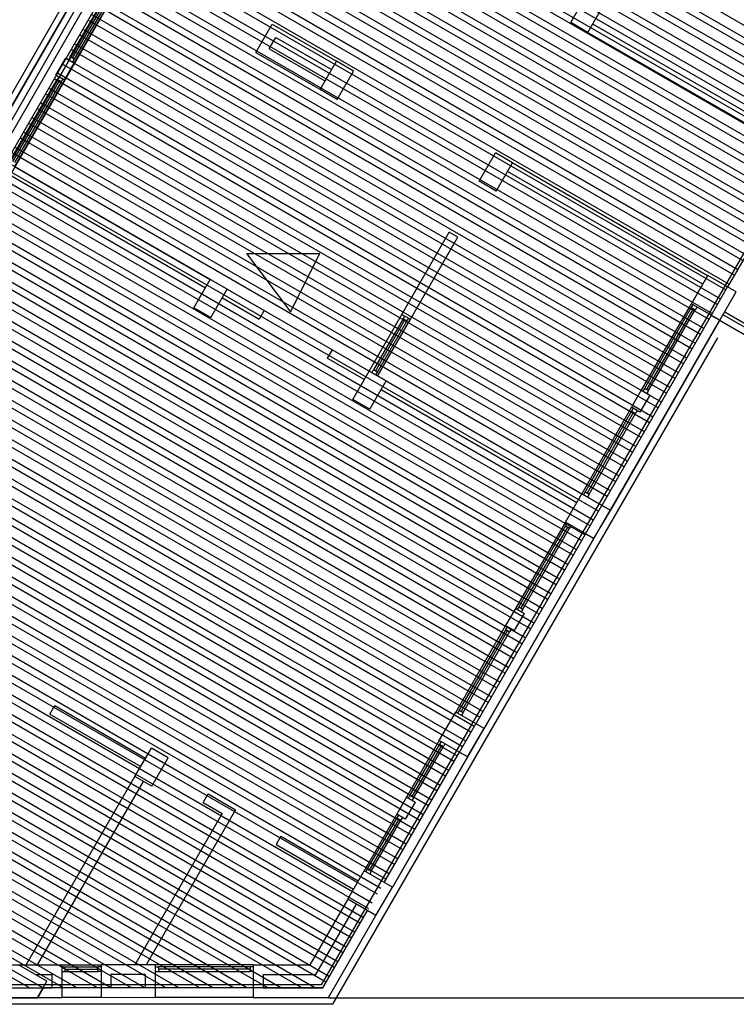
# Model space of a CAD drawing. Units: inches. Extents: x 0 to 16.6, y 0 to 23.1.
# Drawn here: x 3.7 to 3.8, y 13.2 to 13.4 of the extents above; entities that cross this region are included whole.
import ezdxf

# ---------------------------------------------------------------- set-up
doc = ezdxf.new("R2010")
doc.units = ezdxf.units.IN
doc.header["$MEASUREMENT"] = 0
doc.layers.add('MARGEN', color=6, linetype='Continuous', lineweight=25)

msp = doc.modelspace()

# ---------------------------------------------------------------- linework, layer by layer
at = {"layer": 'MARGEN', "color": 8}
for p, q in [((3.90691, 13.43683, 1689.59649), (3.78727, 13.22961, 1751.49123)), ((3.78859, 13.40513, 1697.31117), (3.68726, 13.22961, 1697.31117)), ((3.78911, 13.40358, 1697.30314), (3.68844, 13.22921, 1697.30314)), ((3.78919, 13.4029, 1697.30314), (3.68892, 13.22921, 1697.30314)), ((3.7899, 13.40249, 1697.30314), (3.68986, 13.22921, 1697.30314)), ((3.85266, 13.34205, 1697.29892), (3.77834, 13.38496, 1697.28786)), ((3.8516, 13.34021, 1697.29908), (3.77728, 13.38312, 1697.28802)), ((3.85201, 13.34091, 1697.29908), (3.77769, 13.38382, 1697.28802)), ((3.85094, 13.33908, 1697.29924), (3.77662, 13.38199, 1697.28817)), ((3.85054, 13.33837, 1697.29924), (3.77622, 13.38128, 1697.28817)), ((3.84947, 13.33653, 1697.2994), (3.77516, 13.37944, 1697.28833)), ((3.84988, 13.33724, 1697.2994), (3.77556, 13.38015, 1697.28833)), ((3.84882, 13.3354, 1697.29955), (3.7745, 13.37831, 1697.28849)), ((3.84841, 13.33469, 1697.29955), (3.77409, 13.3776, 1697.28849)), ((3.84735, 13.33285, 1697.29971), (3.77303, 13.37576, 1697.28865)), ((3.84776, 13.33356, 1697.29971), (3.77344, 13.37647, 1697.28865)), ((3.8467, 13.33172, 1697.29987), (3.77238, 13.37463, 1697.28881)), ((3.84629, 13.33101, 1697.29987), (3.77197, 13.37392, 1697.28881)), ((3.84523, 13.32918, 1697.30003), (3.77091, 13.37208, 1697.28897)), ((3.84564, 13.32988, 1697.30003), (3.77132, 13.37279, 1697.28897)), ((3.84458, 13.32805, 1697.30019), (3.77026, 13.37095, 1697.28912)), ((3.84417, 13.32734, 1697.30019), (3.76985, 13.37024, 1697.28912)), ((3.84311, 13.3255, 1697.30034), (3.76879, 13.36841, 1697.28928)), ((3.84351, 13.32621, 1697.30034), (3.7692, 13.36911, 1697.28928)), ((3.84245, 13.32437, 1697.3005), (3.76814, 13.36727, 1697.28944)), ((3.84204, 13.32366, 1697.3005), (3.76773, 13.36657, 1697.28944)), ((3.84098, 13.32182, 1697.30066), (3.76667, 13.36473, 1697.2896)), ((3.84139, 13.32253, 1697.30066), (3.76708, 13.36544, 1697.2896)), ((3.84033, 13.32069, 1697.30082), (3.76602, 13.3636, 1697.28976)), ((3.83992, 13.31998, 1697.30082), (3.76561, 13.36289, 1697.28976)), ((3.83886, 13.31814, 1697.30098), (3.76455, 13.36105, 1697.28991)), ((3.83927, 13.31885, 1697.30098), (3.76496, 13.36176, 1697.28991)), ((3.83821, 13.31701, 1697.30113), (3.76389, 13.35992, 1697.29007)), ((3.7593, 13.3593, 1697.31117), (3.68302, 13.22717, 1697.31117)), ((3.8378, 13.31631, 1697.30113), (3.76349, 13.35921, 1697.29007)), ((3.74547, 13.33379, 1201.33618), (3.75915, 13.3575, 1201.33618)), ((3.74551, 13.33376, 1697.3236), (3.75918, 13.35748, 1697.3236)), ((3.83674, 13.31447, 1697.30129), (3.76243, 13.35737, 1697.29023)), ((3.83715, 13.31518, 1697.30129), (3.76283, 13.35808, 1697.29023)), ((3.74621, 13.33336, 1697.3236), (3.75989, 13.35707, 1697.3236)), ((3.83608, 13.31334, 1697.30145), (3.76177, 13.35624, 1697.29039)), ((3.75596, 13.34542, 1197.78592), (3.76178, 13.35551, 1204.87696)), ((3.76203, 13.35536, 1187.20932), (3.75621, 13.34528, 1197.78594)), ((3.76228, 13.35522, 1204.87696), (3.75645, 13.34514, 1197.78592)), ((3.76269, 13.35545, 1201.35453), (3.75646, 13.34466, 1194.26362)), ((3.83568, 13.31263, 1697.30145), (3.76136, 13.35553, 1697.29039)), ((3.83461, 13.31079, 1697.30161), (3.7603, 13.35369, 1697.29055)), ((3.83502, 13.3115, 1697.30161), (3.76071, 13.3544, 1697.29055)), ((3.83396, 13.30966, 1697.30177), (3.75965, 13.35256, 1697.2907)), ((3.83355, 13.30895, 1697.30177), (3.75924, 13.35186, 1697.2907)), ((3.83249, 13.30711, 1697.30192), (3.75818, 13.35002, 1697.29086)), ((3.8329, 13.30782, 1697.30192), (3.75859, 13.35072, 1697.29086)), ((3.83184, 13.30598, 1697.30208), (3.75753, 13.34889, 1697.29102)), ((3.78116, 13.34951, 1188.73371), (3.78916, 13.34489, 1188.73371)), ((3.82113, 13.34955, 1201.32786), (3.84555, 13.33545, 1201.32786)), ((3.83143, 13.30528, 1697.30208), (3.75712, 13.34818, 1697.29102)), ((3.78161, 13.34783, 1188.73371), (3.78854, 13.34383, 1188.73371)), ((3.82052, 13.34848, 1201.32786), (3.84494, 13.33439, 1201.32786)), ((3.83037, 13.30344, 1697.30224), (3.75606, 13.34634, 1697.29118)), ((3.83078, 13.30414, 1697.30224), (3.75647, 13.34705, 1697.29118)), ((3.78079, 13.34642, 1186.54572), (3.7877, 13.34243, 1186.54572)), ((3.75417, 13.34315, 1201.33618), (3.7554, 13.34527, 1201.33618)), ((3.7554, 13.34527, 1201.33618), (3.75646, 13.34466, 1201.33618)), ((3.82972, 13.30231, 1697.3024), (3.75541, 13.34521, 1697.29134)), ((3.75596, 13.34542, 1197.78592), (3.75575, 13.34507, 1197.78599)), ((3.75645, 13.34514, 1197.78592), (3.75625, 13.34478, 1197.78599)), ((3.77912, 13.34597, 1186.54572), (3.78709, 13.34137, 1186.54572)), ((3.82931, 13.3016, 1697.3024), (3.755, 13.3445, 1697.29134)), ((3.75524, 13.34254, 1194.26362), (3.75646, 13.34466, 1194.26362)), ((3.7485, 13.33251, 1204.86593), (3.75432, 13.34259, 1204.85861)), ((3.75457, 13.34245, 1187.19097), (3.74875, 13.33237, 1204.86594)), ((3.75524, 13.34254, 1201.33618), (3.74901, 13.33175, 1201.34362)), ((3.82825, 13.29976, 1697.30256), (3.75394, 13.34266, 1697.29149)), ((3.75417, 13.34315, 1201.33618), (3.75524, 13.34254, 1201.33618)), ((3.75453, 13.34295, 1204.85855), (3.75432, 13.34259, 1204.85861)), ((3.82865, 13.30047, 1697.30256), (3.75435, 13.34337, 1697.29149)), ((3.75502, 13.34266, 1204.85855), (3.75482, 13.34231, 1204.85861)), ((3.75482, 13.34231, 1204.85861), (3.749, 13.33222, 1204.86593)), ((3.82759, 13.29863, 1697.30271), (3.75329, 13.34153, 1697.29165)), ((3.82718, 13.29792, 1697.30271), (3.75288, 13.34082, 1697.29165)), ((3.82612, 13.29608, 1697.30287), (3.75182, 13.33898, 1697.29181)), ((3.82653, 13.29679, 1697.30287), (3.75223, 13.33969, 1697.29181)), ((3.82547, 13.29495, 1697.30303), (3.75116, 13.33785, 1697.29197)), ((3.82506, 13.29424, 1697.30303), (3.75076, 13.33714, 1697.29197)), ((3.824, 13.29241, 1697.30319), (3.7497, 13.33531, 1697.29213)), ((3.82441, 13.29311, 1697.30319), (3.7501, 13.33601, 1697.29213)), ((3.82335, 13.29127, 1697.30335), (3.74904, 13.33417, 1697.29229)), ((3.82294, 13.29057, 1697.30335), (3.74863, 13.33347, 1697.29229)), ((3.84741, 13.33296, 1697.31124), (3.83798, 13.3167, 1690.23768)), ((3.82188, 13.28873, 1697.3035), (3.74757, 13.33163, 1697.29244)), ((3.82229, 13.28944, 1697.3035), (3.74798, 13.33234, 1697.29244)), ((3.74901, 13.33174, 1677.65278), (3.77343, 13.31765, 1677.65278)), ((3.81109, 13.33223, 1188.73371), (3.83548, 13.31815, 1194.26633)), ((3.82122, 13.2876, 1697.30366), (3.74691, 13.3305, 1697.2926)), ((3.7484, 13.33068, 1677.65278), (3.77281, 13.31659, 1677.65278)), ((3.81048, 13.33116, 1188.73371), (3.83486, 13.31709, 1194.26633)), ((3.82082, 13.28689, 1697.30366), (3.7465, 13.32979, 1697.2926)), ((3.81975, 13.28505, 1697.30382), (3.74544, 13.32795, 1697.29276)), ((3.82016, 13.28576, 1697.30382), (3.74585, 13.32866, 1697.29276)), ((3.8191, 13.28392, 1697.30398), (3.74479, 13.32682, 1697.29292)), ((3.81869, 13.28321, 1697.30398), (3.74438, 13.32612, 1697.29292)), ((3.81763, 13.28137, 1697.30414), (3.74332, 13.32428, 1697.29307)), ((3.81804, 13.28208, 1697.30414), (3.74373, 13.32498, 1697.29307)), ((3.81698, 13.28024, 1697.30429), (3.74267, 13.32315, 1697.29323)), ((3.79733, 13.31328, 1255.37942), (3.80325, 13.32354, 1188.72845)), ((3.79839, 13.31267, 1297.9135), (3.80431, 13.32293, 1188.72845)), ((3.81657, 13.27954, 1697.30429), (3.74226, 13.32244, 1697.29323)), ((3.81551, 13.2777, 1697.30445), (3.7412, 13.3206, 1697.29339)), ((3.81592, 13.27841, 1697.30445), (3.74161, 13.32131, 1697.29339)), ((3.77794, 13.32089, 1697.2979), (3.78708, 13.32088, 1697.2979)), ((3.77794, 13.32089, 1697.2979), (3.78342, 13.31358, 1697.2979)), ((3.78342, 13.31358, 1697.2979), (3.78708, 13.32088, 1697.2979)), ((3.81485, 13.27657, 1697.30461), (3.74055, 13.31947, 1697.29355)), ((3.81445, 13.27586, 1697.30461), (3.74014, 13.31876, 1697.29355)), ((3.81338, 13.27402, 1697.30477), (3.73908, 13.31692, 1697.29371)), ((3.81379, 13.27473, 1697.30477), (3.73949, 13.31763, 1697.29371)), ((3.81273, 13.27289, 1697.30493), (3.73843, 13.31579, 1697.29386)), ((3.77494, 13.31536, 1732.24527), (3.77954, 13.3127, 1677.65278)), ((3.77555, 13.31642, 1732.24527), (3.78015, 13.31377, 1677.65278)), ((3.81232, 13.27218, 1697.30493), (3.73802, 13.31508, 1697.29387)), ((3.83343, 13.31461, 1194.26633), (3.8272, 13.30382, 1187.19377)), ((3.83344, 13.31413, 1197.78877), (3.82762, 13.30405, 1190.71608)), ((3.83364, 13.31449, 1197.7887), (3.83344, 13.31413, 1197.78877)), ((3.83364, 13.31449, 1197.7887), (3.83344, 13.31413, 1197.78877)), ((3.83414, 13.3142, 1197.7887), (3.83394, 13.31385, 1197.78877)), ((3.83414, 13.3142, 1197.7887), (3.83394, 13.31385, 1197.78877)), ((3.81126, 13.27034, 1697.30508), (3.73696, 13.31324, 1697.29402)), ((3.81167, 13.27105, 1697.30508), (3.73736, 13.31395, 1697.29402)), ((3.78015, 13.31377, 1677.65278), (3.77954, 13.3127, 1677.65278)), ((3.79324, 13.30621, 1188.72845), (3.79733, 13.31328, 1255.37942)), ((3.79733, 13.31328, 1255.37942), (3.79839, 13.31267, 1297.9135)), ((3.79748, 13.31273, 1301.4358), (3.79768, 13.31308, 1301.43587)), ((3.83594, 13.31316, 1690.24572), (3.82228, 13.28944, 2186.22747)), ((3.83369, 13.31399, 1180.12112), (3.82787, 13.30391, 1190.71609)), ((3.82811, 13.30376, 1190.71608), (3.83394, 13.31385, 1197.78877)), ((3.83594, 13.31316, 1690.23774), (3.837, 13.31255, 1690.23774)), ((3.83744, 13.31324, 1201.34223), (3.89759, 13.27851, 1208.44362)), ((3.83765, 13.31359, 1214.7232), (3.8978, 13.27887, 1195.05234)), ((3.83765, 13.31359, 1201.34223), (3.8978, 13.27887, 1208.44362)), ((3.83765, 13.31359, 1214.7232), (3.8978, 13.27887, 1195.05234)), ((3.81061, 13.26921, 1697.30524), (3.7363, 13.31211, 1697.29418)), ((3.79748, 13.31273, 1301.4358), (3.7938, 13.30636, 1308.11632)), ((3.79405, 13.30621, 1290.44867), (3.79772, 13.31258, 1301.43582)), ((3.79429, 13.30607, 1308.11632), (3.79797, 13.31244, 1301.4358)), ((3.7943, 13.30559, 1304.59388), (3.79839, 13.31267, 1297.9135)), ((3.79797, 13.31244, 1301.4358), (3.79818, 13.31279, 1301.43587)), ((3.83697, 13.31257, 1194.27686), (3.82332, 13.28884, 1690.25612)), ((3.837, 13.31255, 1690.24572), (3.82335, 13.28882, 2186.22747)), ((3.83703, 13.31253, 1201.34223), (3.89718, 13.2778, 1208.44362)), ((3.8102, 13.26851, 1697.30524), (3.7359, 13.31141, 1697.29418)), ((3.80914, 13.26667, 1697.3054), (3.73483, 13.30957, 1697.29434)), ((3.80955, 13.26737, 1697.3054), (3.73524, 13.31027, 1697.29434)), ((3.83672, 13.31035, 3995.92858), (3.78869, 13.22717, 1920.55111)), ((3.83854, 13.31024, 1690.27792), (3.83854, 13.31024, 1690.27792)), ((3.80849, 13.26554, 1697.30556), (3.73418, 13.30844, 1697.2945)), ((3.78864, 13.30886, 1677.65278), (3.78803, 13.3078, 1677.65278)), ((3.79324, 13.30621, 1732.24527), (3.78864, 13.30886, 1677.65278)), ((3.80808, 13.26483, 1697.30556), (3.73377, 13.30773, 1697.2945)), ((3.79263, 13.30515, 1732.24527), (3.78803, 13.3078, 1677.65278)), ((3.80702, 13.26299, 1697.30572), (3.73271, 13.30589, 1697.29466)), ((3.80742, 13.2637, 1697.30572), (3.73312, 13.3066, 1697.29466)), ((3.79359, 13.306, 1308.11625), (3.7938, 13.30636, 1308.11632)), ((3.79409, 13.30572, 1308.11625), (3.79429, 13.30607, 1308.11632)), ((3.80636, 13.26186, 1697.30587), (3.73205, 13.30476, 1697.29481)), ((3.79536, 13.30498, 1677.65278), (3.81978, 13.29089, 1683.19253)), ((3.80595, 13.26115, 1697.30587), (3.73164, 13.30405, 1697.29481)), ((3.79475, 13.30392, 1677.65278), (3.81916, 13.28982, 1683.19253)), ((3.8272, 13.30382, 1187.19377), (3.82598, 13.3017, 1187.19377)), ((3.82826, 13.30321, 1194.26633), (3.82704, 13.30108, 1194.26633)), ((3.82826, 13.30321, 1194.26633), (3.8272, 13.30382, 1194.26633)), ((3.82762, 13.30405, 1190.71608), (3.82741, 13.3037, 1190.71614)), ((3.82811, 13.30376, 1190.71608), (3.82791, 13.30341, 1190.71614)), ((3.80489, 13.25931, 1697.30603), (3.73058, 13.30222, 1697.29497)), ((3.8053, 13.26002, 1697.30603), (3.73099, 13.30292, 1697.29497)), ((3.80424, 13.25818, 1697.30619), (3.72993, 13.30108, 1697.29513)), ((3.82598, 13.3017, 1187.19377), (3.81978, 13.29089, 1690.25612)), ((3.82598, 13.30122, 1190.71621), (3.82019, 13.29112, 1693.77843)), ((3.82623, 13.30108, 1173.04857), (3.82044, 13.29097, 1693.77844)), ((3.82069, 13.29083, 1693.77843), (3.82648, 13.30093, 1190.71621)), ((3.82704, 13.30108, 1194.26633), (3.82598, 13.3017, 1194.26633)), ((3.82619, 13.30157, 1190.71614), (3.82598, 13.30122, 1190.71621)), ((3.82668, 13.30129, 1190.71614), (3.82648, 13.30093, 1190.71621)), ((3.80383, 13.25747, 1697.30619), (3.72952, 13.30038, 1697.29513)), ((3.80277, 13.25564, 1697.30635), (3.72846, 13.29854, 1697.29529)), ((3.80318, 13.25634, 1697.30635), (3.72887, 13.29925, 1697.29529)), ((3.80212, 13.2545, 1697.30651), (3.72781, 13.29741, 1697.29544)), ((3.80171, 13.2538, 1697.30651), (3.7274, 13.2967, 1697.29544)), ((3.80065, 13.25196, 1697.30666), (3.72634, 13.29486, 1697.2956)), ((3.80106, 13.25267, 1697.30666), (3.72675, 13.29557, 1697.2956)), ((3.79999, 13.25083, 1697.30682), (3.72569, 13.29373, 1697.29576)), ((3.79959, 13.25012, 1697.30682), (3.72528, 13.29302, 1697.29576)), ((3.79852, 13.24828, 1697.30698), (3.72422, 13.29118, 1697.29592)), ((3.79893, 13.24899, 1697.30698), (3.72463, 13.29189, 1697.29592)), ((3.82019, 13.29112, 1693.77843), (3.81999, 13.29076, 1693.7785)), ((3.82019, 13.29112, 1693.77843), (3.81999, 13.29076, 1693.7785)), ((3.82069, 13.29083, 1693.77843), (3.82048, 13.29048, 1693.7785)), ((3.82069, 13.29083, 1693.77843), (3.82048, 13.29048, 1693.7785)), ((3.79787, 13.24715, 1697.30714), (3.72356, 13.29005, 1697.29608)), ((3.79746, 13.24644, 1697.30714), (3.72316, 13.28934, 1697.29608)), ((3.7964, 13.2446, 1697.3073), (3.7221, 13.2875, 1697.29624)), ((3.79681, 13.24531, 1697.3073), (3.7225, 13.28821, 1697.29624)), ((3.81773, 13.28735, 1697.3365), (3.8115, 13.27656, 1683.18357)), ((3.81795, 13.28723, 1700.85887), (3.81774, 13.28687, 1700.85894)), ((3.81795, 13.28723, 1700.85887), (3.81774, 13.28687, 1700.85894)), ((3.79575, 13.24347, 1697.30745), (3.72144, 13.28637, 1697.29639)), ((3.82024, 13.2859, 2186.23551), (3.80656, 13.26219, 2186.23551)), ((3.81774, 13.28687, 1700.85894), (3.81192, 13.27679, 1686.70587)), ((3.81799, 13.28673, 1683.19129), (3.81217, 13.27664, 1686.70589)), ((3.81242, 13.2765, 1686.70587), (3.81824, 13.28659, 1700.85894)), ((3.81844, 13.28694, 1700.85887), (3.81824, 13.28659, 1700.85894)), ((3.81844, 13.28694, 1700.85887), (3.81824, 13.28659, 1700.85894)), ((3.82024, 13.2859, 2186.22754), (3.8213, 13.28529, 2186.22754)), ((3.79534, 13.24277, 1697.30745), (3.72103, 13.28567, 1697.29639)), ((3.80759, 13.2616, 1690.25884), (3.82127, 13.28531, 1690.25612)), ((3.8213, 13.28529, 2186.23551), (3.80762, 13.26158, 2186.23551)), ((3.79428, 13.24093, 1697.30761), (3.71997, 13.28383, 1697.29655)), ((3.79469, 13.24163, 1697.30761), (3.72038, 13.28453, 1697.29655)), ((3.79363, 13.2398, 1697.30777), (3.71932, 13.2827, 1697.29671)), ((3.79322, 13.23909, 1697.30777), (3.71891, 13.28199, 1697.29671)), ((3.79216, 13.23725, 1697.30793), (3.71785, 13.28015, 1697.29687)), ((3.79256, 13.23796, 1697.30793), (3.71826, 13.28086, 1697.29687)), ((3.7915, 13.23612, 1697.30809), (3.71719, 13.27902, 1697.29702)), ((3.79109, 13.23541, 1697.30809), (3.71678, 13.27832, 1697.29702)), ((3.79003, 13.23357, 1697.30824), (3.71572, 13.27648, 1697.29718)), ((3.79044, 13.23428, 1697.30824), (3.71613, 13.27718, 1697.29718)), ((3.8115, 13.27656, 1683.18357), (3.81028, 13.27443, 1683.18357)), ((3.81257, 13.27594, 1690.25612), (3.8115, 13.27656, 1690.25612)), ((3.81192, 13.27679, 1686.70587), (3.81172, 13.27643, 1686.70594)), ((3.81242, 13.2765, 1686.70587), (3.81221, 13.27615, 1686.70594)), ((3.78938, 13.23244, 1697.3084), (3.71507, 13.27535, 1697.29734)), ((3.81257, 13.27594, 1690.25612), (3.81134, 13.27382, 1690.25612)), ((3.78897, 13.23173, 1697.3084), (3.71466, 13.27464, 1697.29734)), ((3.81028, 13.27443, 1683.18357), (3.80405, 13.26364, 1690.25884)), ((3.81029, 13.27396, 1686.706), (3.80446, 13.26387, 1693.78115)), ((3.81053, 13.27381, 1669.03836), (3.80471, 13.26373, 1693.78116)), ((3.80496, 13.26359, 1693.78115), (3.81078, 13.27367, 1686.706)), ((3.81134, 13.27382, 1690.25612), (3.81028, 13.27443, 1690.25612)), ((3.81049, 13.27431, 1686.70594), (3.81029, 13.27396, 1686.706)), ((3.81099, 13.27402, 1686.70594), (3.81078, 13.27367, 1686.706)), ((3.78791, 13.2299, 1697.30856), (3.7136, 13.2728, 1697.2975)), ((3.78832, 13.2306, 1697.30856), (3.71401, 13.27351, 1697.2975)), ((3.78647, 13.22922, 1697.3086), (3.71295, 13.27167, 1697.29766)), ((3.78483, 13.22922, 1697.30842), (3.71254, 13.27096, 1697.29766)), ((3.78059, 13.22922, 1697.3081), (3.71148, 13.26912, 1697.29781)), ((3.78222, 13.22922, 1697.30828), (3.71189, 13.26983, 1697.29781)), ((3.77798, 13.22922, 1697.30797), (3.71083, 13.26799, 1697.29797)), ((3.77373, 13.22922, 1697.30765), (3.70977, 13.26615, 1697.29813)), ((3.77634, 13.22922, 1697.30779), (3.71042, 13.26728, 1697.29797)), ((3.7721, 13.22922, 1697.30747), (3.70936, 13.26544, 1697.29813)), ((3.76949, 13.22922, 1697.30734), (3.7087, 13.26431, 1697.29829)), ((3.75403, 13.26445, 2600.88754), (3.76536, 13.25791, 2600.88754)), ((3.80446, 13.26387, 1693.78115), (3.80426, 13.26352, 1693.78121)), ((3.80446, 13.26387, 1693.78115), (3.80426, 13.26352, 1693.78121)), ((3.76525, 13.22922, 1697.30702), (3.70764, 13.26247, 1697.29845)), ((3.76786, 13.22922, 1697.30716), (3.7083, 13.2636, 1697.29829)), ((3.75342, 13.26339, 2600.88754), (3.76474, 13.25685, 2600.88754)), ((3.80496, 13.26359, 1693.78115), (3.80476, 13.26323, 1693.78121)), ((3.80496, 13.26359, 1693.78115), (3.80476, 13.26323, 1693.78121)), ((3.76361, 13.22922, 1697.30684), (3.70724, 13.26177, 1697.29845)), ((3.761, 13.22922, 1697.30671), (3.70658, 13.26063, 1697.29861)), ((3.802, 13.2601, 1690.26666), (3.79792, 13.25303, 1697.31815)), ((3.75676, 13.22921, 1697.30639), (3.70552, 13.2588, 1697.29876)), ((3.75937, 13.22921, 1697.30652), (3.70617, 13.25993, 1697.29861)), ((3.80201, 13.25963, 1693.7891), (3.79834, 13.25326, 1700.84045)), ((3.80226, 13.25948, 1676.12145), (3.79858, 13.25312, 1700.84047)), ((3.79883, 13.25297, 1700.84045), (3.80251, 13.25934, 1693.7891)), ((3.80222, 13.25998, 1693.78903), (3.80201, 13.25963, 1693.7891)), ((3.80222, 13.25998, 1693.78903), (3.80201, 13.25963, 1693.7891)), ((3.80271, 13.2597, 1693.78903), (3.80251, 13.25934, 1693.7891)), ((3.80271, 13.2597, 1693.78903), (3.80251, 13.25934, 1693.7891)), ((3.75512, 13.22921, 1697.30621), (3.70511, 13.25809, 1697.29876)), ((3.79512, 13.24238, 2193.29753), (3.80451, 13.25865, 2186.23551)), ((3.80554, 13.25806, 1690.26666), (3.79615, 13.24179, 1690.25884)), ((3.79618, 13.24177, 2193.29753), (3.80557, 13.25804, 2186.23551)), ((3.80451, 13.25865, 2186.22754), (3.80557, 13.25804, 2186.22754)), ((3.75251, 13.22921, 1697.30607), (3.70446, 13.25696, 1697.29892)), ((3.75088, 13.22921, 1697.30589), (3.70405, 13.25625, 1697.29892)), ((3.75045, 13.23209, 1188.72845), (3.76403, 13.25561, 1188.72845)), ((3.75187, 13.23209, 1188.72845), (3.76509, 13.255, 1188.72845)), ((3.77314, 13.25342, 2600.88754), (3.77658, 13.25143, 2600.88754)), ((3.79792, 13.25303, 1697.31815), (3.79669, 13.2509, 1704.39071)), ((3.79898, 13.25241, 1704.39071), (3.79792, 13.25303, 1704.39071)), ((3.79834, 13.25326, 1700.84045), (3.79813, 13.2529, 1700.84052)), ((3.79883, 13.25297, 1700.84045), (3.79863, 13.25262, 1700.84052)), ((3.77658, 13.25143, 2601.5799), (3.76542, 13.2321, 2601.5799)), ((3.77253, 13.25235, 2600.88754), (3.7749, 13.25098, 2600.88754)), ((3.79898, 13.25241, 1704.39071), (3.79776, 13.25029, 1704.39071)), ((3.7749, 13.25098, 2601.5799), (3.764, 13.2321, 2601.5799)), ((3.79669, 13.2509, 1704.39071), (3.79261, 13.24383, 1690.26688)), ((3.7967, 13.25043, 1707.91314), (3.79302, 13.24406, 1693.78918)), ((3.79695, 13.25028, 1690.2455), (3.79327, 13.24392, 1693.7892)), ((3.79776, 13.25029, 1704.39071), (3.79669, 13.2509, 1704.39071)), ((3.79691, 13.25078, 1707.91308), (3.7967, 13.25043, 1707.91314)), ((3.7974, 13.2505, 1707.91308), (3.7972, 13.25014, 1707.91314)), ((3.79352, 13.24377, 1693.78918), (3.7972, 13.25014, 1707.91314)), ((3.78224, 13.24816, 2601.5799), (3.78163, 13.2471, 2601.5799)), ((3.78224, 13.24816, 2600.88754), (3.79189, 13.24259, 2600.88754)), ((3.78163, 13.2471, 2600.88754), (3.79128, 13.24153, 2600.88754)), ((3.79302, 13.24406, 1693.78918), (3.79282, 13.24371, 1693.78925)), ((3.79302, 13.24406, 1693.78918), (3.79282, 13.24371, 1693.78925)), ((3.79057, 13.24029, 1195.26961), (3.79261, 13.24383, 1195.7748)), ((3.79352, 13.24377, 1693.78918), (3.79332, 13.24342, 1693.78925)), ((3.79352, 13.24377, 1693.78918), (3.79332, 13.24342, 1693.78925)), ((3.79057, 13.24029, 1195.28014), (3.78583, 13.23209, 1293.22021)), ((3.79163, 13.23968, 1195.28014), (3.78654, 13.23087, 1300.54259)), ((3.78748, 13.22923, 1223.95749), (3.79304, 13.23886, 1690.26666)), ((3.78819, 13.22801, 1194.27298), (3.7941, 13.23825, 1690.26666)), ((3.74238, 13.23209, 1194.27262), (3.75489, 13.23209, 1194.27211)), ((3.75489, 13.2321, 1385.60845), (3.75489, 13.22801, 1003.26453)), ((3.75489, 13.2321, 1385.60845), (3.75979, 13.2321, 1385.78572)), ((3.75489, 13.23183, 1389.10063), (3.75529, 13.23183, 1389.10069)), ((3.75529, 13.23183, 1389.10069), (3.75938, 13.23183, 1389.10069)), ((3.75979, 13.23183, 1389.10063), (3.75938, 13.23183, 1389.10069)), ((3.75979, 13.2321, 1385.78572), (3.75979, 13.22801, 1003.26832)), ((3.76654, 13.23209, 1194.27281), (3.75979, 13.23209, 1194.27276)), ((3.76101, 13.2321, 1385.78572), (3.76101, 13.23209, 1385.29309)), ((3.76531, 13.2321, 1180.20471), (3.76531, 13.23209, 1180.19516)), ((3.76654, 13.2321, 1180.20471), (3.76654, 13.22799, 1173.1001)), ((3.77879, 13.23208, 1180.17451), (3.76654, 13.23208, 1157.10347)), ((3.76654, 13.23184, 1183.69689), (3.76695, 13.23184, 1183.69695)), ((3.77839, 13.23184, 1183.69695), (3.76695, 13.23184, 1160.62578)), ((3.77879, 13.23184, 1183.69689), (3.77839, 13.23184, 1183.69695)), ((3.77879, 13.2321, 1180.20471), (3.77879, 13.228, 1173.11141)), ((3.77879, 13.23209, 1205.66755), (3.78583, 13.23209, 1293.22021)), ((3.75163, 13.23087, 1094.46474), (3.75366, 13.23087, 787.63872)), ((3.75366, 13.23087, 1270.95696), (3.75366, 13.22923, 1117.87235)), ((3.75489, 13.23126, 1389.10063), (3.75529, 13.23126, 1389.10069)), ((3.75489, 13.23087, 602.76356), (3.75489, 13.23087, 602.69342)), ((3.75529, 13.23155, 1389.10071), (3.75938, 13.23155, 1389.10071)), ((3.75529, 13.23126, 1389.10073), (3.75938, 13.23126, 1389.10073)), ((3.75979, 13.23126, 1389.10063), (3.75938, 13.23126, 1389.10069)), ((3.76531, 13.23087, 1194.2728), (3.76101, 13.23087, 1194.27277)), ((3.76101, 13.23087, 1270.68509), (3.76101, 13.22923, 1117.65319)), ((3.76531, 13.23087, 1178.07346), (3.76531, 13.22922, 1175.22594)), ((3.76654, 13.23126, 1183.69689), (3.76695, 13.23126, 1183.69695)), ((3.77839, 13.23155, 1166.02931), (3.76695, 13.23155, 1160.6258)), ((3.76695, 13.23126, 1160.62578), (3.77839, 13.23126, 1183.69695)), ((3.77879, 13.23126, 1183.69689), (3.77839, 13.23126, 1183.69695)), ((3.77879, 13.23087, 1205.66755), (3.77879, 13.23087, 1205.6677)), ((3.78002, 13.23087, 1220.915), (3.78002, 13.22923, 1188.6693)), ((3.78002, 13.23087, 1220.915), (3.78654, 13.23087, 1302.02333)), ((3.78727, 13.22961, 1766.00628), (3.68726, 13.22961, 1895.35808)), ((3.74789, 13.22921, 1697.31003), (3.7526, 13.22921, 1697.32075)), ((3.75257, 13.22923, 1062.46354), (3.75366, 13.22923, 1034.64085)), ((3.78752, 13.22922, 1588.19409), (3.7526, 13.22921, 1697.30842)), ((3.76531, 13.22922, 1176.95257), (3.76101, 13.22923, 1190.43531)), ((3.76654, 13.22922, 1173.1001), (3.76654, 13.22922, 1173.10759)), ((3.78002, 13.22923, 1188.6693), (3.78748, 13.22923, 1193.78768)), ((3.78869, 13.22717, 1564.41136), (3.68302, 13.22717, 1697.98678)), ((3.74715, 13.22801, 1201.34761), (3.75489, 13.22801, 1003.26453)), ((3.74718, 13.22799, 1697.30842), (3.7519, 13.22799, 1697.31914)), ((3.74718, 13.22799, 1697.30842), (3.7519, 13.22799, 1697.31914)), ((3.74718, 13.22799, 1697.30842), (3.7519, 13.22799, 1697.31914)), ((3.78823, 13.228, 1585.98327), (3.7519, 13.22799, 1697.31991)), ((3.75979, 13.22801, 1194.27279), (3.75489, 13.22801, 1003.26471)), ((3.76654, 13.22799, 1173.1001), (3.75979, 13.22801, 1194.27279)), ((3.76531, 13.228, 1173.10423), (3.76531, 13.22799, 1173.1001)), ((3.77879, 13.228, 771.77991), (3.76648, 13.228, 1158.95277)), ((3.77879, 13.22801, 1187.82875), (3.78819, 13.22801, 1194.27298)), ((3.78822, 13.22799, 1194.27688), (3.86842, 13.22799, 1194.32231))]:
    msp.add_line(p, q, dxfattribs=at)
at = {"layer": 'MARGEN', "color": 8, "extrusion": (-1.51381e-15, -7.59359e-16, -1)}
for p, q in [((3.8184, 13.34971, 1195.79919), (3.82044, 13.35325, 1195.79919)), ((3.82052, 13.34848, 1195.79919), (3.82256, 13.35202, 1195.79919)), ((3.82052, 13.34848, 1250.39168), (3.8184, 13.34971, 1250.39181)), ((3.78714, 13.34133, 1250.39168), (3.78919, 13.34487, 1250.39168)), ((3.79131, 13.34365, 1304.98417), (3.78919, 13.34487, 1304.9843)), ((3.78927, 13.34011, 1250.39168), (3.79131, 13.34365, 1250.39168)), ((3.78927, 13.34011, 1304.98417), (3.78714, 13.34133, 1304.9843)), ((3.80696, 13.3299, 1195.79919), (3.809, 13.33343, 1195.79919)), ((3.81112, 13.33221, 1250.39168), (3.809, 13.33343, 1250.39181)), ((3.80908, 13.32867, 1195.79919), (3.81112, 13.33221, 1195.79919)), ((3.80908, 13.32867, 1250.39168), (3.80696, 13.3299, 1250.39181)), ((3.80431, 13.32293, 1243.32627), (3.80325, 13.32354, 1243.32634)), ((3.83346, 13.31459, 1201.34256), (3.83551, 13.31813, 1201.34256)), ((3.83346, 13.31459, 1201.34256), (3.83551, 13.31813, 1201.34256)), ((3.83346, 13.31459, 1201.3318), (3.83551, 13.31813, 1201.3318)), ((3.83346, 13.31459, 1201.3318), (3.83551, 13.31813, 1201.3318)), ((3.83905, 13.31609, 1201.35309), (3.83551, 13.31813, 1201.35331)), ((3.83905, 13.31609, 1201.35309), (3.83551, 13.31813, 1201.35331)), ((3.83905, 13.31609, 1201.34234), (3.83551, 13.31813, 1201.34256)), ((3.83905, 13.31609, 1201.34234), (3.83551, 13.31813, 1201.34256)), ((3.77138, 13.31411, 1677.65278), (3.77343, 13.31765, 1677.65278)), ((3.77555, 13.31642, 1732.24527), (3.77343, 13.31765, 1732.24541)), ((3.83594, 13.31316, 1690.23774), (3.83798, 13.3167, 1690.23774)), ((3.83904, 13.31609, 1690.23768), (3.83798, 13.3167, 1690.23774)), ((3.83904, 13.31609, 1690.23768), (3.83798, 13.3167, 1690.23774)), ((3.83904, 13.31609, 1690.23768), (3.83798, 13.3167, 1690.23774)), ((3.77351, 13.31288, 1677.65278), (3.77555, 13.31642, 1677.65278)), ((3.837, 13.31255, 1201.34256), (3.83905, 13.31609, 1201.34256)), ((3.837, 13.31255, 1201.34256), (3.83905, 13.31609, 1201.34256)), ((3.837, 13.31255, 1201.3318), (3.83905, 13.31609, 1201.3318)), ((3.837, 13.31255, 1201.3318), (3.83905, 13.31609, 1201.3318)), ((3.837, 13.31255, 1201.34256), (3.83905, 13.31609, 1201.34256)), ((3.837, 13.31255, 1201.34256), (3.83905, 13.31609, 1201.34256)), ((3.837, 13.31255, 1201.35331), (3.83905, 13.31609, 1201.35331)), ((3.837, 13.31255, 1201.35331), (3.83905, 13.31609, 1201.35331)), ((3.837, 13.31255, 1690.23768), (3.83904, 13.31609, 1690.23768)), ((3.837, 13.31255, 1690.23768), (3.83904, 13.31609, 1690.23768)), ((3.837, 13.31255, 1690.23768), (3.83904, 13.31609, 1690.23768)), ((3.77351, 13.31288, 1732.24527), (3.77138, 13.31411, 1732.24541)), ((3.837, 13.31255, 1201.35309), (3.83346, 13.31459, 1201.35331)), ((3.837, 13.31255, 1201.35309), (3.83346, 13.31459, 1201.35331)), ((3.837, 13.31255, 1201.34234), (3.83346, 13.31459, 1201.34256)), ((3.837, 13.31255, 1201.34234), (3.83346, 13.31459, 1201.34256)), ((3.79797, 13.31244, 1301.4358), (3.79748, 13.31273, 1301.43583)), ((3.7912, 13.30267, 1677.65278), (3.79324, 13.30621, 1677.65278)), ((3.79536, 13.30498, 1732.24527), (3.79324, 13.30621, 1732.24541)), ((3.79332, 13.30144, 1677.65278), (3.79536, 13.30498, 1677.65278)), ((3.79332, 13.30144, 1732.24527), (3.7912, 13.30267, 1732.24541)), ((3.81773, 13.28735, 1690.25612), (3.81978, 13.29089, 1690.25612)), ((3.81773, 13.28735, 1690.25612), (3.81978, 13.29089, 1690.25612)), ((3.82332, 13.28884, 1690.26666), (3.81978, 13.29089, 1690.26688)), ((3.82332, 13.28884, 1690.26666), (3.81978, 13.29089, 1690.26688)), ((3.82024, 13.2859, 2186.22754), (3.82228, 13.28944, 2186.22754)), ((3.82127, 13.28531, 1690.25612), (3.82332, 13.28884, 1690.25612)), ((3.82127, 13.28531, 1690.25612), (3.82332, 13.28884, 1690.25612)), ((3.8213, 13.28529, 2186.22747), (3.82335, 13.28882, 2186.22747)), ((3.8213, 13.28529, 2186.22747), (3.82335, 13.28882, 2186.22747)), ((3.8213, 13.28529, 2186.22747), (3.82335, 13.28882, 2186.22747)), ((3.82335, 13.28882, 2186.22747), (3.82228, 13.28944, 2186.22754)), ((3.82335, 13.28882, 2186.22747), (3.82228, 13.28944, 2186.22754)), ((3.82335, 13.28882, 2186.22747), (3.82228, 13.28944, 2186.22754)), ((3.82127, 13.28531, 1690.26666), (3.81773, 13.28735, 1690.26688)), ((3.82127, 13.28531, 1690.26666), (3.81773, 13.28735, 1690.26688)), ((3.75342, 13.26339, 2166.56648), (3.75403, 13.26445, 2166.56648)), ((3.802, 13.2601, 1690.25612), (3.80405, 13.26364, 1690.25612)), ((3.802, 13.2601, 1690.25612), (3.80405, 13.26364, 1690.25612)), ((3.80759, 13.2616, 1690.26666), (3.80405, 13.26364, 1690.26688)), ((3.80759, 13.2616, 1690.26666), (3.80405, 13.26364, 1690.26688)), ((3.80451, 13.25865, 2186.22754), (3.80656, 13.26219, 2186.22754)), ((3.80554, 13.25806, 1690.25612), (3.80759, 13.2616, 1690.25612)), ((3.80554, 13.25806, 1690.25612), (3.80759, 13.2616, 1690.25612)), ((3.80557, 13.25804, 2186.22747), (3.80762, 13.26158, 2186.22747)), ((3.80557, 13.25804, 2186.22747), (3.80762, 13.26158, 2186.22747)), ((3.80557, 13.25804, 2186.22747), (3.80762, 13.26158, 2186.22747)), ((3.80762, 13.26158, 2186.22747), (3.80656, 13.26219, 2186.22754)), ((3.80762, 13.26158, 2186.22747), (3.80656, 13.26219, 2186.22754)), ((3.80762, 13.26158, 2186.22747), (3.80656, 13.26219, 2186.22754)), ((3.80554, 13.25806, 1690.26666), (3.802, 13.2601, 1690.26688)), ((3.80554, 13.25806, 1690.26666), (3.802, 13.2601, 1690.26688)), ((3.76403, 13.25561, 2166.57723), (3.76607, 13.25915, 2166.57723)), ((3.76403, 13.25561, 2166.56648), (3.76607, 13.25915, 2166.56648)), ((3.76819, 13.25792, 2221.16972), (3.76607, 13.25915, 2221.16985)), ((3.76819, 13.25792, 2221.15897), (3.76607, 13.25915, 2221.1591)), ((3.76615, 13.25438, 2166.57723), (3.76819, 13.25792, 2166.57723)), ((3.76615, 13.25438, 2166.56648), (3.76819, 13.25792, 2166.56648)), ((3.76615, 13.25438, 2221.16972), (3.76403, 13.25561, 2221.16985)), ((3.76615, 13.25438, 2221.15897), (3.76403, 13.25561, 2221.1591)), ((3.77253, 13.25235, 2166.56648), (3.77314, 13.25342, 2166.56648)), ((3.79615, 13.24179, 1690.26666), (3.79261, 13.24383, 1690.26688)), ((3.7941, 13.23825, 1690.25612), (3.79615, 13.24179, 1690.25612)), ((3.7941, 13.23825, 1690.26666), (3.79057, 13.24029, 1690.26688)), ((3.7941, 13.23825, 1690.26666), (3.79057, 13.24029, 1690.26688)), ((3.75305, 13.23005, 1201.36888), (3.74951, 13.23209, 1201.3691)), ((3.75305, 13.23005, 1201.36888), (3.74951, 13.23209, 1201.3691)), ((3.75187, 13.22801, 1201.34761), (3.75305, 13.23005, 1201.34761)), ((3.75187, 13.22801, 1201.34761), (3.75305, 13.23005, 1201.34761)), ((3.7519, 13.22799, 1697.30842), (3.7526, 13.22921, 1697.30842))]:
    msp.add_line(p, q, dxfattribs=at)
at = {"layer": 'MARGEN', "color": 8, "extrusion": (9.9279e-17, -1.69067e-15, -1)}
for p, q in [((3.77912, 13.34597, 1188.73371), (3.78116, 13.34951, 1188.73371)), ((3.78079, 13.34642, 1188.73371), (3.78161, 13.34783, 1188.73371)), ((3.83344, 13.31413, 1197.78877), (3.83394, 13.31385, 1197.7888)), ((3.83344, 13.31413, 1197.78877), (3.83394, 13.31385, 1197.7888)), ((3.82598, 13.30122, 1190.71621), (3.82648, 13.30093, 1190.71624)), ((3.81774, 13.28687, 1700.85894), (3.81824, 13.28659, 1700.85897)), ((3.81774, 13.28687, 1700.85894), (3.81824, 13.28659, 1700.85897)), ((3.81029, 13.27396, 1686.706), (3.81078, 13.27367, 1686.70604)), ((3.80201, 13.25963, 1693.7891), (3.80251, 13.25934, 1693.78913)), ((3.80201, 13.25963, 1693.7891), (3.80251, 13.25934, 1693.78913)), ((3.7967, 13.25043, 1707.91314), (3.7972, 13.25014, 1707.91317))]:
    msp.add_line(p, q, dxfattribs=at)
at = {"layer": 'MARGEN', "color": 8, "extrusion": (-9.92823e-17, 1.69067e-15, -1)}
msp.add_line((3.75645, 13.34514, 1197.78592), (3.75596, 13.34542, 1197.78595), dxfattribs=at)
at = {"layer": 'MARGEN', "color": 8, "extrusion": (-1.5138e-15, -7.59362e-16, -1)}
for p, q in [((3.75524, 13.34254, 1194.26362), (3.75417, 13.34315, 1194.26368)), ((3.75482, 13.34231, 1204.85861), (3.75432, 13.34259, 1204.85864))]:
    msp.add_line(p, q, dxfattribs=at)
at = {"layer": 'MARGEN', "color": 8, "extrusion": (-9.9279e-17, 1.69067e-15, -1)}
msp.add_line((3.79429, 13.30607, 1308.11632), (3.7938, 13.30636, 1308.11635), dxfattribs=at)
at = {"layer": 'MARGEN', "color": 8, "extrusion": (1.51381e-15, 7.59359e-16, -1)}
for p, q in [((3.8272, 13.30382, 1187.19377), (3.82826, 13.30321, 1187.19384)), ((3.82762, 13.30405, 1190.71608), (3.82811, 13.30376, 1190.71611)), ((3.82019, 13.29112, 1693.77843), (3.82069, 13.29083, 1693.77846)), ((3.82019, 13.29112, 1693.77843), (3.82069, 13.29083, 1693.77846)), ((3.8115, 13.27656, 1683.18357), (3.81257, 13.27594, 1683.18363)), ((3.81192, 13.27679, 1686.70587), (3.81242, 13.2765, 1686.7059)), ((3.80446, 13.26387, 1693.78115), (3.80496, 13.26359, 1693.78118)), ((3.80446, 13.26387, 1693.78115), (3.80496, 13.26359, 1693.78118)), ((3.79792, 13.25303, 1697.31815), (3.79898, 13.25241, 1697.31821)), ((3.79834, 13.25326, 1700.84045), (3.79883, 13.25297, 1700.84048)), ((3.79302, 13.24406, 1693.78918), (3.79352, 13.24377, 1693.78922)), ((3.79302, 13.24406, 1693.78918), (3.79352, 13.24377, 1693.78922))]:
    msp.add_line(p, q, dxfattribs=at)
at = {"layer": 'MARGEN', "color": 8, "extrusion": (1.41453e-15, -9.31304e-16, -1)}
for p, q in [((3.75529, 13.23183, 1389.10069), (3.75529, 13.23126, 1389.10073)), ((3.76695, 13.23184, 1183.69695), (3.76695, 13.23126, 1183.69698))]:
    msp.add_line(p, q, dxfattribs=at)
at = {"layer": 'MARGEN', "color": 8, "extrusion": (-1.41453e-15, -9.31308e-16, -1)}
msp.add_line((3.75938, 13.23183, 1389.10069), (3.75938, 13.23126, 1389.10073), dxfattribs=at)
at = {"layer": 'MARGEN', "color": 8, "extrusion": (-1.41453e-15, -9.31315e-16, -1)}
msp.add_line((3.77839, 13.23184, 1183.69695), (3.77839, 13.23126, 1183.69698), dxfattribs=at)

doc.saveas('drawing.dxf')
